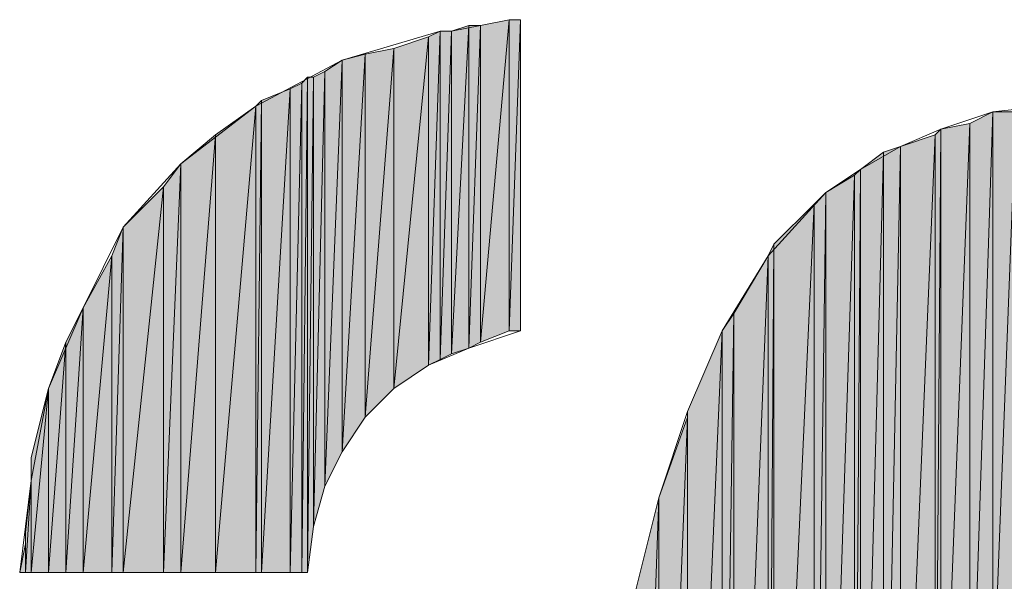
# Model space of a CAD drawing. Units: inches. Extents: x 0 to 8.5, y 0 to 11.
# Drawn here: x 7.3 to 7.6, y 9.2 to 9.4 of the extents above; entities that cross this region are included whole.
import ezdxf

# ---------------------------------------------------------------- set-up
doc = ezdxf.new("R2010")
doc.units = ezdxf.units.IN
doc.header["$MEASUREMENT"] = 0
doc.layers.add('Layer 1', color=7, linetype='Continuous')

# ---------------------------------------------------------------- blocks, each defined once
blk = doc.blocks.new('block 5')
at = {"layer": 'Layer 1', "true_color": 0xff003f}
h = blk.add_hatch(color=240, dxfattribs=at)
h.dxf.hatch_style = 2
h.paths.add_polyline_path([(7.42444, 9.37111), (7.41944, 9.27611), (7.41944, 9.36944)])
h.paths.add_polyline_path([(7.42444, 9.27778), (7.42444, 9.37111), (7.41944, 9.27611)])
h = blk.add_hatch(color=240, dxfattribs=at)
h.dxf.hatch_style = 2
h.paths.add_polyline_path([(7.42778, 9.37111), (7.42444, 9.27778), (7.42444, 9.37111)])
h.paths.add_polyline_path([(7.42778, 9.27944), (7.42778, 9.37111), (7.42444, 9.27778)])
h = blk.add_hatch(color=240, dxfattribs=at)
h.dxf.hatch_style = 2
h.paths.add_polyline_path([(7.43611, 9.37278), (7.42778, 9.27944), (7.42778, 9.37111)])
h.paths.add_polyline_path([(7.43611, 9.28278), (7.43611, 9.37278), (7.42778, 9.27944)])
h = blk.add_hatch(color=240, dxfattribs=at)
h.dxf.hatch_style = 2
h.paths.add_polyline_path([(7.43944, 9.37278), (7.43611, 9.28278), (7.43611, 9.37278)])
h.paths.add_polyline_path([(7.43944, 9.28278), (7.43944, 9.37278), (7.43611, 9.28278)])
h = blk.add_hatch(color=240, dxfattribs=at)
h.dxf.hatch_style = 2
h.paths.add_polyline_path([(7.41611, 9.36944), (7.41278, 9.27278), (7.41278, 9.36778)])
h.paths.add_polyline_path([(7.41611, 9.27444), (7.41611, 9.36944), (7.41278, 9.27278)])
h = blk.add_hatch(color=240, dxfattribs=at)
h.dxf.hatch_style = 2
h.paths.add_polyline_path([(7.41944, 9.36944), (7.41611, 9.27444), (7.41611, 9.36944)])
h.paths.add_polyline_path([(7.41944, 9.27611), (7.41944, 9.36944), (7.41611, 9.27444)])
h = blk.add_hatch(color=240, dxfattribs=at)
h.dxf.hatch_style = 2
h.paths.add_polyline_path([(7.41278, 9.36778), (7.40278, 9.26611), (7.40278, 9.36444)])
h.paths.add_polyline_path([(7.41278, 9.27278), (7.41278, 9.36778), (7.40278, 9.26611)])
h = blk.add_hatch(color=240, dxfattribs=at)
h.dxf.hatch_style = 2
edge = h.paths.add_edge_path()
edge.add_spline(control_points=[(7.38778, 9.36111), (7.38778, 9.36111), (7.38778, 9.24778), (7.38778, 9.24778), (7.38778, 9.24778), (7.38778, 9.36111), (7.38778, 9.36111)], knot_values=[0, 0, 0, 0, 1, 1, 1, 2, 2, 2, 2], degree=3, periodic=1)
edge = h.paths.add_edge_path()
edge.add_spline(control_points=[(7.38778, 9.24778), (7.38778, 9.24778), (7.38778, 9.36111), (7.38778, 9.36111), (7.38778, 9.36111), (7.38778, 9.24778), (7.38778, 9.24778)], knot_values=[0, 0, 0, 0, 1, 1, 1, 2, 2, 2, 2], degree=3, periodic=1)
h.paths.add_polyline_path([(7.39444, 9.36278), (7.38778, 9.24778), (7.38778, 9.36111)])
h.paths.add_polyline_path([(7.39444, 9.25778), (7.39444, 9.36278), (7.38778, 9.24778)])
h = blk.add_hatch(color=240, dxfattribs=at)
h.dxf.hatch_style = 2
h.paths.add_polyline_path([(7.40278, 9.36444), (7.39444, 9.25778), (7.39444, 9.36278)])
h.paths.add_polyline_path([(7.40278, 9.26611), (7.40278, 9.36444), (7.39444, 9.25778)])
h = blk.add_hatch(color=240, dxfattribs=at)
h.dxf.hatch_style = 2
h.paths.add_polyline_path([(7.38778, 9.36111), (7.38278, 9.23778), (7.38278, 9.35778)])
h.paths.add_polyline_path([(7.38778, 9.24778), (7.38778, 9.36111), (7.38278, 9.23778)])
h = blk.add_hatch(color=240, dxfattribs=at)
h.dxf.hatch_style = 2
h.paths.add_polyline_path([(7.38278, 9.35778), (7.37944, 9.22611), (7.37944, 9.35611)])
h.paths.add_polyline_path([(7.38278, 9.23778), (7.38278, 9.35778), (7.37944, 9.22611)])
h = blk.add_hatch(color=240, dxfattribs=at)
h.dxf.hatch_style = 2
h.paths.add_polyline_path([(7.37611, 9.35444), (7.37278, 9.21278), (7.37278, 9.35278)])
h.paths.add_polyline_path([(7.37611, 9.21278), (7.37611, 9.35444), (7.37278, 9.21278)])
h = blk.add_hatch(color=240, dxfattribs=at)
h.dxf.hatch_style = 2
h.paths.add_polyline_path([(7.37778, 9.35611), (7.37611, 9.21278), (7.37611, 9.35444)])
h.paths.add_polyline_path([(7.37778, 9.21278), (7.37778, 9.35611), (7.37611, 9.21278)])
h = blk.add_hatch(color=240, dxfattribs=at)
h.dxf.hatch_style = 2
h.paths.add_polyline_path([(7.37944, 9.35611), (7.37778, 9.21278), (7.37778, 9.35611)])
h.paths.add_polyline_path([(7.37944, 9.22611), (7.37944, 9.35611), (7.37778, 9.21278)])
h = blk.add_hatch(color=240, dxfattribs=at)
h.dxf.hatch_style = 2
h.paths.add_polyline_path([(7.37278, 9.35278), (7.36444, 9.21278), (7.36444, 9.34944)])
h.paths.add_polyline_path([(7.37278, 9.21278), (7.37278, 9.35278), (7.36444, 9.21278)])
h = blk.add_hatch(color=240, dxfattribs=at)
h.dxf.hatch_style = 2
h.paths.add_polyline_path([(7.36444, 9.34944), (7.36278, 9.21278), (7.36278, 9.34778)])
h.paths.add_polyline_path([(7.36444, 9.21278), (7.36444, 9.34944), (7.36278, 9.21278)])
h = blk.add_hatch(color=240, dxfattribs=at)
h.dxf.hatch_style = 2
h.paths.add_polyline_path([(7.36278, 9.34778), (7.35111, 9.21278), (7.35111, 9.33944)])
h.paths.add_polyline_path([(7.36278, 9.21278), (7.36278, 9.34778), (7.35111, 9.21278)])
h = blk.add_hatch(color=240, dxfattribs=at)
h.dxf.hatch_style = 2
h.paths.add_polyline_path([(7.57611, 9.34611), (7.56944, 9.14444), (7.56944, 9.34278)])
h.paths.add_polyline_path([(7.57611, 9.17111), (7.57611, 9.34611), (7.56944, 9.14444)])
h = blk.add_hatch(color=240, dxfattribs=at)
h.dxf.hatch_style = 2
h.paths.add_polyline_path([(7.58278, 9.34611), (7.57611, 9.17278), (7.57611, 9.34611)])
h.paths.add_polyline_path([(7.58278, 9.19944), (7.58278, 9.34611), (7.57611, 9.17278)])
h = blk.add_hatch(color=240, dxfattribs=at)
h.dxf.hatch_style = 2
edge = h.paths.add_edge_path()
edge.add_spline(control_points=[(7.57611, 9.17111), (7.57611, 9.17111), (7.57611, 9.17111), (7.57611, 9.17111), (7.57611, 9.17111), (7.57611, 9.34611), (7.57611, 9.34611), (7.57611, 9.34611), (7.57611, 9.17111), (7.57611, 9.17111)], knot_values=[0, 0, 0, 0, 1, 1, 1, 2, 2, 2, 3, 3, 3, 3], degree=3, periodic=1)
h = blk.add_hatch(color=240, dxfattribs=at)
h.dxf.hatch_style = 2
h.paths.add_polyline_path([(7.56944, 9.34278), (7.56111, 9.12778), (7.56111, 9.34111)])
h.paths.add_polyline_path([(7.56944, 9.14444), (7.56944, 9.34278), (7.56111, 9.12778)])
h = blk.add_hatch(color=240, dxfattribs=at)
h.dxf.hatch_style = 2
h.paths.add_polyline_path([(7.35111, 9.33944), (7.34111, 9.21278), (7.34111, 9.33111)])
h.paths.add_polyline_path([(7.35111, 9.21278), (7.35111, 9.33944), (7.34111, 9.21278)])
h = blk.add_hatch(color=240, dxfattribs=at)
h.dxf.hatch_style = 2
h.paths.add_polyline_path([(7.55944, 9.33944), (7.54944, 9.10111), (7.54944, 9.33611)])
h.paths.add_polyline_path([(7.55944, 9.11778), (7.55944, 9.33944), (7.54944, 9.10111)])
h = blk.add_hatch(color=240, dxfattribs=at)
h.dxf.hatch_style = 2
h.paths.add_polyline_path([(7.56111, 9.34111), (7.55944, 9.11778), (7.55944, 9.33944)])
h.paths.add_polyline_path([(7.56111, 9.12778), (7.56111, 9.34111), (7.55944, 9.11778)])
h = blk.add_hatch(color=240, dxfattribs=at)
h.dxf.hatch_style = 2
h.paths.add_polyline_path([(7.54444, 9.33444), (7.53778, 9.08611), (7.53778, 9.32944)])
h.paths.add_polyline_path([(7.54444, 9.09444), (7.54444, 9.33444), (7.53778, 9.08611)])
h = blk.add_hatch(color=240, dxfattribs=at)
h.dxf.hatch_style = 2
h.paths.add_polyline_path([(7.54944, 9.33611), (7.54444, 9.09444), (7.54444, 9.33444)])
h.paths.add_polyline_path([(7.54944, 9.10111), (7.54944, 9.33611), (7.54444, 9.09444)])
h = blk.add_hatch(color=240, dxfattribs=at)
h.dxf.hatch_style = 2
h.paths.add_polyline_path([(7.34111, 9.33111), (7.33611, 9.21278), (7.33611, 9.32444)])
h.paths.add_polyline_path([(7.34111, 9.21278), (7.34111, 9.33111), (7.33611, 9.21278)])
h = blk.add_hatch(color=240, dxfattribs=at)
h.dxf.hatch_style = 2
h.paths.add_polyline_path([(7.53778, 9.32944), (7.53611, 9.08278), (7.53611, 9.32778)])
h.paths.add_polyline_path([(7.53778, 9.08611), (7.53778, 9.32944), (7.53611, 9.08278)])
h = blk.add_hatch(color=240, dxfattribs=at)
h.dxf.hatch_style = 2
h.paths.add_polyline_path([(7.53611, 9.32778), (7.52778, 9.07611), (7.52778, 9.32278)])
h.paths.add_polyline_path([(7.53611, 9.08278), (7.53611, 9.32778), (7.52778, 9.07611)])
h = blk.add_hatch(color=240, dxfattribs=at)
h.dxf.hatch_style = 2
h.paths.add_polyline_path([(7.33611, 9.32444), (7.32444, 9.21278), (7.32444, 9.31278)])
h.paths.add_polyline_path([(7.33611, 9.21278), (7.33611, 9.32444), (7.32444, 9.21278)])
h = blk.add_hatch(color=240, dxfattribs=at)
h.dxf.hatch_style = 2
h.paths.add_polyline_path([(7.52778, 9.32278), (7.52444, 9.07278), (7.52444, 9.31944)])
h.paths.add_polyline_path([(7.52778, 9.07611), (7.52778, 9.32278), (7.52444, 9.07278)])
h = blk.add_hatch(color=240, dxfattribs=at)
h.dxf.hatch_style = 2
h.paths.add_polyline_path([(7.52444, 9.31944), (7.51278, 9.06444), (7.51278, 9.30778)])
h.paths.add_polyline_path([(7.52444, 9.07278), (7.52444, 9.31944), (7.51278, 9.06444)])
h = blk.add_hatch(color=240, dxfattribs=at)
h.dxf.hatch_style = 2
h.paths.add_polyline_path([(7.32444, 9.31278), (7.32111, 9.21278), (7.32111, 9.30444)])
h.paths.add_polyline_path([(7.32444, 9.21278), (7.32444, 9.31278), (7.32111, 9.21278)])
h = blk.add_hatch(color=240, dxfattribs=at)
h.dxf.hatch_style = 2
h.paths.add_polyline_path([(7.51278, 9.30778), (7.51111, 9.06278), (7.51111, 9.30444)])
h.paths.add_polyline_path([(7.51278, 9.06444), (7.51278, 9.30778), (7.51111, 9.06278)])
h = blk.add_hatch(color=240, dxfattribs=at)
h.dxf.hatch_style = 2
h.paths.add_polyline_path([(7.32111, 9.30444), (7.31278, 9.21278), (7.31278, 9.28944)])
h.paths.add_polyline_path([(7.32111, 9.21278), (7.32111, 9.30444), (7.31278, 9.21278)])
h = blk.add_hatch(color=240, dxfattribs=at)
h.dxf.hatch_style = 2
h.paths.add_polyline_path([(7.51111, 9.30444), (7.50111, 9.05611), (7.50111, 9.28778)])
h.paths.add_polyline_path([(7.51111, 9.06278), (7.51111, 9.30444), (7.50111, 9.05611)])
h = blk.add_hatch(color=240, dxfattribs=at)
h.dxf.hatch_style = 2
h.paths.add_polyline_path([(7.31278, 9.28944), (7.30778, 9.21278), (7.30778, 9.27944)])
h.paths.add_polyline_path([(7.31278, 9.21278), (7.31278, 9.28944), (7.30778, 9.21278)])
h = blk.add_hatch(color=240, dxfattribs=at)
h.dxf.hatch_style = 2
h.paths.add_polyline_path([(7.50111, 9.28778), (7.49778, 9.05444), (7.49778, 9.28278)])
h.paths.add_polyline_path([(7.50111, 9.05611), (7.50111, 9.28778), (7.49778, 9.05444)])
h = blk.add_hatch(color=240, dxfattribs=at)
h.dxf.hatch_style = 2
h.paths.add_polyline_path([(7.49778, 9.28278), (7.48778, 9.05111), (7.48778, 9.25944)])
h.paths.add_polyline_path([(7.49778, 9.05444), (7.49778, 9.28278), (7.48778, 9.05111)])
h = blk.add_hatch(color=240, dxfattribs=at)
h.dxf.hatch_style = 2
h.paths.add_polyline_path([(7.30778, 9.27944), (7.30278, 9.21278), (7.30278, 9.26611)])
h.paths.add_polyline_path([(7.30778, 9.21278), (7.30778, 9.27944), (7.30278, 9.21278)])
h = blk.add_hatch(color=240, dxfattribs=at)
h.dxf.hatch_style = 2
h.paths.add_polyline_path([(7.30278, 9.26611), (7.29778, 9.21278), (7.29778, 9.24611)])
h.paths.add_polyline_path([(7.30278, 9.21278), (7.30278, 9.26611), (7.29778, 9.21278)])
h = blk.add_hatch(color=240, dxfattribs=at)
h.dxf.hatch_style = 2
h.paths.add_polyline_path([(7.48778, 9.25778), (7.47944, 9.04778), (7.47944, 9.23444)])
h.paths.add_polyline_path([(7.48778, 9.04944), (7.48778, 9.25778), (7.47944, 9.04778)])
h = blk.add_hatch(color=240, dxfattribs=at)
h.dxf.hatch_style = 2
edge = h.paths.add_edge_path()
edge.add_spline(control_points=[(7.29778, 9.24611), (7.29778, 9.24611), (7.29778, 9.21278), (7.29778, 9.21278), (7.29778, 9.21278), (7.29778, 9.24611), (7.29778, 9.24611)], knot_values=[0, 0, 0, 0, 1, 1, 1, 2, 2, 2, 2], degree=3, periodic=1)
h = blk.add_hatch(color=240, dxfattribs=at)
h.dxf.hatch_style = 2
h.paths.add_polyline_path([(7.29778, 9.23944), (7.29611, 9.21278), (7.29611, 9.22444)])
h.paths.add_polyline_path([(7.29778, 9.21278), (7.29778, 9.23944), (7.29611, 9.21278)])
h = blk.add_hatch(color=240, dxfattribs=at)
h.dxf.hatch_style = 2
h.paths.add_polyline_path([(7.47944, 9.23444), (7.47278, 9.04611), (7.47278, 9.20778)])
h.paths.add_polyline_path([(7.47944, 9.04778), (7.47944, 9.23444), (7.47278, 9.04611)])
h = blk.add_hatch(color=240, dxfattribs=at)
h.dxf.hatch_style = 2
edge = h.paths.add_edge_path()
edge.add_spline(control_points=[(7.29611, 9.22444), (7.29611, 9.22444), (7.29611, 9.21278), (7.29611, 9.21278), (7.29611, 9.21278), (7.29611, 9.22444), (7.29611, 9.22444)], knot_values=[0, 0, 0, 0, 1, 1, 1, 2, 2, 2, 2], degree=3, periodic=1)
h = blk.add_hatch(color=240, dxfattribs=at)
h.dxf.hatch_style = 2
h.paths.add_polyline_path([(7.29611, 9.22111), (7.29611, 9.21278), (7.29444, 9.21278)])
at = {"layer": 'Layer 1', "lineweight": 0}
for points in [[(7.43944, 9.37278), (7.43611, 9.37278), (7.42778, 9.37111), (7.41944, 9.36944), (7.41611, 9.36944)], [(7.42444, 9.37111), (7.41944, 9.27611), (7.41944, 9.36944), (7.42444, 9.37111)], [(7.42444, 9.27778), (7.42444, 9.37111), (7.41944, 9.27611), (7.42444, 9.27778)], [(7.42444, 9.37111), (7.41944, 9.27611), (7.41944, 9.36944), (7.42444, 9.37111)], [(7.42444, 9.27778), (7.42444, 9.37111), (7.41944, 9.27611), (7.42444, 9.27778)], [(7.42778, 9.37111), (7.42444, 9.27778), (7.42444, 9.37111), (7.42778, 9.37111)], [(7.42778, 9.27944), (7.42778, 9.37111), (7.42444, 9.27778), (7.42778, 9.27944)], [(7.42778, 9.37111), (7.42444, 9.27778), (7.42444, 9.37111), (7.42778, 9.37111)], [(7.42778, 9.27944), (7.42778, 9.37111), (7.42444, 9.27778), (7.42778, 9.27944)], [(7.43611, 9.37278), (7.42778, 9.27944), (7.42778, 9.37111), (7.43611, 9.37278)], [(7.43611, 9.28278), (7.43611, 9.37278), (7.42778, 9.27944), (7.43611, 9.28278)], [(7.43611, 9.37278), (7.42778, 9.27944), (7.42778, 9.37111), (7.43611, 9.37278)], [(7.43611, 9.28278), (7.43611, 9.37278), (7.42778, 9.27944), (7.43611, 9.28278)], [(7.43944, 9.37278), (7.43611, 9.28278), (7.43611, 9.37278), (7.43944, 9.37278)], [(7.43944, 9.28278), (7.43944, 9.37278), (7.43611, 9.28278), (7.43944, 9.28278)], [(7.43944, 9.37278), (7.43611, 9.28278), (7.43611, 9.37278), (7.43944, 9.37278)], [(7.43944, 9.28278), (7.43944, 9.37278), (7.43611, 9.28278), (7.43944, 9.28278)], [(7.43944, 9.28278), (7.43944, 9.28444), (7.43944, 9.28778), (7.43944, 9.29778), (7.43944, 9.31111), (7.43944, 9.32778), (7.43944, 9.34444), (7.43944, 9.35944), (7.43944, 9.36944), (7.43944, 9.37278)], [(7.41611, 9.36944), (7.38778, 9.36111), (7.36278, 9.34778), (7.34111, 9.33111), (7.32444, 9.31278), (7.31278, 9.28944), (7.30278, 9.26611), (7.29778, 9.23944), (7.29444, 9.21278)], [(7.41611, 9.36944), (7.41278, 9.27278), (7.41278, 9.36778), (7.41611, 9.36944)], [(7.41611, 9.27444), (7.41611, 9.36944), (7.41278, 9.27278), (7.41611, 9.27444)], [(7.41611, 9.36944), (7.41278, 9.27278), (7.41278, 9.36778), (7.41611, 9.36944)], [(7.41611, 9.27444), (7.41611, 9.36944), (7.41278, 9.27278), (7.41611, 9.27444)], [(7.41944, 9.36944), (7.41611, 9.27444), (7.41611, 9.36944), (7.41944, 9.36944)], [(7.41944, 9.27611), (7.41944, 9.36944), (7.41611, 9.27444), (7.41944, 9.27611)], [(7.41944, 9.36944), (7.41611, 9.27444), (7.41611, 9.36944), (7.41944, 9.36944)], [(7.41944, 9.27611), (7.41944, 9.36944), (7.41611, 9.27444), (7.41944, 9.27611)], [(7.41278, 9.36778), (7.40278, 9.26611), (7.40278, 9.36444), (7.41278, 9.36778)], [(7.41278, 9.27278), (7.41278, 9.36778), (7.40278, 9.26611), (7.41278, 9.27278)], [(7.41278, 9.36778), (7.40278, 9.26611), (7.40278, 9.36444), (7.41278, 9.36778)], [(7.41278, 9.27278), (7.41278, 9.36778), (7.40278, 9.26611), (7.41278, 9.27278)], [(7.39444, 9.36278), (7.38778, 9.24778), (7.38778, 9.36111), (7.39444, 9.36278)], [(7.39444, 9.25778), (7.39444, 9.36278), (7.38778, 9.24778), (7.39444, 9.25778)], [(7.39444, 9.36278), (7.38778, 9.24778), (7.38778, 9.36111), (7.39444, 9.36278)], [(7.39444, 9.25778), (7.39444, 9.36278), (7.38778, 9.24778), (7.39444, 9.25778)], [(7.40278, 9.36444), (7.39444, 9.25778), (7.39444, 9.36278), (7.40278, 9.36444)], [(7.40278, 9.26611), (7.40278, 9.36444), (7.39444, 9.25778), (7.40278, 9.26611)], [(7.40278, 9.36444), (7.39444, 9.25778), (7.39444, 9.36278), (7.40278, 9.36444)], [(7.40278, 9.26611), (7.40278, 9.36444), (7.39444, 9.25778), (7.40278, 9.26611)], [(7.38778, 9.36111), (7.38278, 9.23778), (7.38278, 9.35778), (7.38778, 9.36111)], [(7.38778, 9.24778), (7.38778, 9.36111), (7.38278, 9.23778), (7.38778, 9.24778)], [(7.38778, 9.36111), (7.38278, 9.23778), (7.38278, 9.35778), (7.38778, 9.36111)], [(7.38778, 9.24778), (7.38778, 9.36111), (7.38278, 9.23778), (7.38778, 9.24778)], [(7.38278, 9.35778), (7.37944, 9.22611), (7.37944, 9.35611), (7.38278, 9.35778)], [(7.38278, 9.23778), (7.38278, 9.35778), (7.37944, 9.22611), (7.38278, 9.23778)], [(7.38278, 9.35778), (7.37944, 9.22611), (7.37944, 9.35611), (7.38278, 9.35778)], [(7.38278, 9.23778), (7.38278, 9.35778), (7.37944, 9.22611), (7.38278, 9.23778)], [(7.37611, 9.35444), (7.37278, 9.21278), (7.37278, 9.35278), (7.37611, 9.35444)], [(7.37611, 9.21278), (7.37611, 9.35444), (7.37278, 9.21278), (7.37611, 9.21278)], [(7.37611, 9.35444), (7.37278, 9.21278), (7.37278, 9.35278), (7.37611, 9.35444)], [(7.37611, 9.21278), (7.37611, 9.35444), (7.37278, 9.21278), (7.37611, 9.21278)], [(7.37778, 9.35611), (7.37611, 9.21278), (7.37611, 9.35444), (7.37778, 9.35611)], [(7.37778, 9.21278), (7.37778, 9.35611), (7.37611, 9.21278), (7.37778, 9.21278)], [(7.37778, 9.35611), (7.37611, 9.21278), (7.37611, 9.35444), (7.37778, 9.35611)], [(7.37778, 9.21278), (7.37778, 9.35611), (7.37611, 9.21278), (7.37778, 9.21278)], [(7.37944, 9.35611), (7.37778, 9.21278), (7.37778, 9.35611), (7.37944, 9.35611)], [(7.37944, 9.22611), (7.37944, 9.35611), (7.37778, 9.21278), (7.37944, 9.22611)], [(7.37944, 9.35611), (7.37778, 9.21278), (7.37778, 9.35611), (7.37944, 9.35611)], [(7.37944, 9.22611), (7.37944, 9.35611), (7.37778, 9.21278), (7.37944, 9.22611)], [(7.37278, 9.35278), (7.36444, 9.21278), (7.36444, 9.34944), (7.37278, 9.35278)], [(7.37278, 9.21278), (7.37278, 9.35278), (7.36444, 9.21278), (7.37278, 9.21278)], [(7.37278, 9.35278), (7.36444, 9.21278), (7.36444, 9.34944), (7.37278, 9.35278)], [(7.37278, 9.21278), (7.37278, 9.35278), (7.36444, 9.21278), (7.37278, 9.21278)], [(7.36444, 9.34944), (7.36278, 9.21278), (7.36278, 9.34778), (7.36444, 9.34944)], [(7.36444, 9.21278), (7.36444, 9.34944), (7.36278, 9.21278), (7.36444, 9.21278)], [(7.36444, 9.34944), (7.36278, 9.21278), (7.36278, 9.34778), (7.36444, 9.34944)], [(7.36444, 9.21278), (7.36444, 9.34944), (7.36278, 9.21278), (7.36444, 9.21278)], [(7.36278, 9.34778), (7.35111, 9.21278), (7.35111, 9.33944), (7.36278, 9.34778)], [(7.36278, 9.21278), (7.36278, 9.34778), (7.35111, 9.21278), (7.36278, 9.21278)], [(7.36278, 9.34778), (7.35111, 9.21278), (7.35111, 9.33944), (7.36278, 9.34778)], [(7.36278, 9.21278), (7.36278, 9.34778), (7.35111, 9.21278), (7.36278, 9.21278)], [(7.71278, 9.30611), (7.69111, 9.32444), (7.66611, 9.33778), (7.63778, 9.34611), (7.60944, 9.34778), (7.59111, 9.34778), (7.57611, 9.34611), (7.56111, 9.34111), (7.54944, 9.33611), (7.53778, 9.32944), (7.52778, 9.32278), (7.51111, 9.30444), (7.49778, 9.28278), (7.48778, 9.25944), (7.47944, 9.23444), (7.47278, 9.20778)], [(7.57611, 9.34611), (7.56944, 9.14444), (7.56944, 9.34278), (7.57611, 9.34611)], [(7.57611, 9.17111), (7.57611, 9.34611), (7.56944, 9.14444), (7.57611, 9.17111)], [(7.57611, 9.34611), (7.56944, 9.14444), (7.56944, 9.34278), (7.57611, 9.34611)], [(7.57611, 9.17111), (7.57611, 9.34611), (7.56944, 9.14444), (7.57611, 9.17111)], [(7.58278, 9.34611), (7.57611, 9.17278), (7.57611, 9.34611), (7.58278, 9.34611)], [(7.58278, 9.19944), (7.58278, 9.34611), (7.57611, 9.17278), (7.58278, 9.19944)], [(7.58278, 9.34611), (7.57611, 9.17278), (7.57611, 9.34611), (7.58278, 9.34611)], [(7.58278, 9.19944), (7.58278, 9.34611), (7.57611, 9.17278), (7.58278, 9.19944)], [(7.57611, 9.17111), (7.57611, 9.34611), (7.57611, 9.17278), (7.57611, 9.17111)], [(7.57611, 9.17111), (7.57611, 9.34611), (7.57611, 9.17278), (7.57611, 9.17111)], [(7.56944, 9.34278), (7.56111, 9.12778), (7.56111, 9.34111), (7.56944, 9.34278)], [(7.56944, 9.14444), (7.56944, 9.34278), (7.56111, 9.12778), (7.56944, 9.14444)], [(7.56944, 9.34278), (7.56111, 9.12778), (7.56111, 9.34111), (7.56944, 9.34278)], [(7.56944, 9.14444), (7.56944, 9.34278), (7.56111, 9.12778), (7.56944, 9.14444)], [(7.35111, 9.33944), (7.34111, 9.21278), (7.34111, 9.33111), (7.35111, 9.33944)], [(7.35111, 9.21278), (7.35111, 9.33944), (7.34111, 9.21278), (7.35111, 9.21278)], [(7.35111, 9.33944), (7.34111, 9.21278), (7.34111, 9.33111), (7.35111, 9.33944)], [(7.35111, 9.21278), (7.35111, 9.33944), (7.34111, 9.21278), (7.35111, 9.21278)], [(7.55944, 9.33944), (7.54944, 9.10111), (7.54944, 9.33611), (7.55944, 9.33944)], [(7.55944, 9.11778), (7.55944, 9.33944), (7.54944, 9.10111), (7.55944, 9.11778)], [(7.55944, 9.33944), (7.54944, 9.10111), (7.54944, 9.33611), (7.55944, 9.33944)], [(7.55944, 9.11778), (7.55944, 9.33944), (7.54944, 9.10111), (7.55944, 9.11778)], [(7.56111, 9.34111), (7.55944, 9.11778), (7.55944, 9.33944), (7.56111, 9.34111)], [(7.56111, 9.12778), (7.56111, 9.34111), (7.55944, 9.11778), (7.56111, 9.12778)], [(7.56111, 9.34111), (7.55944, 9.11778), (7.55944, 9.33944), (7.56111, 9.34111)], [(7.56111, 9.12778), (7.56111, 9.34111), (7.55944, 9.11778), (7.56111, 9.12778)], [(7.54444, 9.33444), (7.53778, 9.08611), (7.53778, 9.32944), (7.54444, 9.33444)], [(7.54444, 9.09444), (7.54444, 9.33444), (7.53778, 9.08611), (7.54444, 9.09444)], [(7.54444, 9.33444), (7.53778, 9.08611), (7.53778, 9.32944), (7.54444, 9.33444)], [(7.54444, 9.09444), (7.54444, 9.33444), (7.53778, 9.08611), (7.54444, 9.09444)], [(7.54944, 9.33611), (7.54444, 9.09444), (7.54444, 9.33444), (7.54944, 9.33611)], [(7.54944, 9.10111), (7.54944, 9.33611), (7.54444, 9.09444), (7.54944, 9.10111)], [(7.54944, 9.33611), (7.54444, 9.09444), (7.54444, 9.33444), (7.54944, 9.33611)], [(7.54944, 9.10111), (7.54944, 9.33611), (7.54444, 9.09444), (7.54944, 9.10111)], [(7.34111, 9.33111), (7.33611, 9.21278), (7.33611, 9.32444), (7.34111, 9.33111)], [(7.34111, 9.21278), (7.34111, 9.33111), (7.33611, 9.21278), (7.34111, 9.21278)], [(7.34111, 9.33111), (7.33611, 9.21278), (7.33611, 9.32444), (7.34111, 9.33111)], [(7.34111, 9.21278), (7.34111, 9.33111), (7.33611, 9.21278), (7.34111, 9.21278)], [(7.53778, 9.32944), (7.53611, 9.08278), (7.53611, 9.32778), (7.53778, 9.32944)], [(7.53778, 9.08611), (7.53778, 9.32944), (7.53611, 9.08278), (7.53778, 9.08611)], [(7.53778, 9.32944), (7.53611, 9.08278), (7.53611, 9.32778), (7.53778, 9.32944)], [(7.53778, 9.08611), (7.53778, 9.32944), (7.53611, 9.08278), (7.53778, 9.08611)], [(7.53611, 9.32778), (7.52778, 9.07611), (7.52778, 9.32278), (7.53611, 9.32778)], [(7.53611, 9.08278), (7.53611, 9.32778), (7.52778, 9.07611), (7.53611, 9.08278)], [(7.53611, 9.32778), (7.52778, 9.07611), (7.52778, 9.32278), (7.53611, 9.32778)], [(7.53611, 9.08278), (7.53611, 9.32778), (7.52778, 9.07611), (7.53611, 9.08278)], [(7.33611, 9.32444), (7.32444, 9.21278), (7.32444, 9.31278), (7.33611, 9.32444)], [(7.33611, 9.21278), (7.33611, 9.32444), (7.32444, 9.21278), (7.33611, 9.21278)], [(7.33611, 9.32444), (7.32444, 9.21278), (7.32444, 9.31278), (7.33611, 9.32444)], [(7.33611, 9.21278), (7.33611, 9.32444), (7.32444, 9.21278), (7.33611, 9.21278)], [(7.52778, 9.32278), (7.52444, 9.07278), (7.52444, 9.31944), (7.52778, 9.32278)], [(7.52778, 9.07611), (7.52778, 9.32278), (7.52444, 9.07278), (7.52778, 9.07611)], [(7.52778, 9.32278), (7.52444, 9.07278), (7.52444, 9.31944), (7.52778, 9.32278)], [(7.52778, 9.07611), (7.52778, 9.32278), (7.52444, 9.07278), (7.52778, 9.07611)], [(7.52444, 9.31944), (7.51278, 9.06444), (7.51278, 9.30778), (7.52444, 9.31944)], [(7.52444, 9.07278), (7.52444, 9.31944), (7.51278, 9.06444), (7.52444, 9.07278)], [(7.52444, 9.31944), (7.51278, 9.06444), (7.51278, 9.30778), (7.52444, 9.31944)], [(7.52444, 9.07278), (7.52444, 9.31944), (7.51278, 9.06444), (7.52444, 9.07278)], [(7.32444, 9.31278), (7.32111, 9.21278), (7.32111, 9.30444), (7.32444, 9.31278)], [(7.32444, 9.21278), (7.32444, 9.31278), (7.32111, 9.21278), (7.32444, 9.21278)], [(7.32444, 9.31278), (7.32111, 9.21278), (7.32111, 9.30444), (7.32444, 9.31278)], [(7.32444, 9.21278), (7.32444, 9.31278), (7.32111, 9.21278), (7.32444, 9.21278)], [(7.51278, 9.30778), (7.51111, 9.06278), (7.51111, 9.30444), (7.51278, 9.30778)], [(7.51278, 9.06444), (7.51278, 9.30778), (7.51111, 9.06278), (7.51278, 9.06444)], [(7.51278, 9.30778), (7.51111, 9.06278), (7.51111, 9.30444), (7.51278, 9.30778)], [(7.51278, 9.06444), (7.51278, 9.30778), (7.51111, 9.06278), (7.51278, 9.06444)], [(7.32111, 9.30444), (7.31278, 9.21278), (7.31278, 9.28944), (7.32111, 9.30444)], [(7.32111, 9.21278), (7.32111, 9.30444), (7.31278, 9.21278), (7.32111, 9.21278)], [(7.32111, 9.30444), (7.31278, 9.21278), (7.31278, 9.28944), (7.32111, 9.30444)], [(7.32111, 9.21278), (7.32111, 9.30444), (7.31278, 9.21278), (7.32111, 9.21278)], [(7.51111, 9.30444), (7.50111, 9.05611), (7.50111, 9.28778), (7.51111, 9.30444)], [(7.51111, 9.06278), (7.51111, 9.30444), (7.50111, 9.05611), (7.51111, 9.06278)], [(7.51111, 9.30444), (7.50111, 9.05611), (7.50111, 9.28778), (7.51111, 9.30444)], [(7.51111, 9.06278), (7.51111, 9.30444), (7.50111, 9.05611), (7.51111, 9.06278)], [(7.31278, 9.28944), (7.30778, 9.21278), (7.30778, 9.27944), (7.31278, 9.28944)], [(7.31278, 9.21278), (7.31278, 9.28944), (7.30778, 9.21278), (7.31278, 9.21278)], [(7.31278, 9.28944), (7.30778, 9.21278), (7.30778, 9.27944), (7.31278, 9.28944)], [(7.31278, 9.21278), (7.31278, 9.28944), (7.30778, 9.21278), (7.31278, 9.21278)], [(7.50111, 9.28778), (7.49778, 9.05444), (7.49778, 9.28278), (7.50111, 9.28778)], [(7.50111, 9.05611), (7.50111, 9.28778), (7.49778, 9.05444), (7.50111, 9.05611)], [(7.50111, 9.28778), (7.49778, 9.05444), (7.49778, 9.28278), (7.50111, 9.28778)], [(7.50111, 9.05611), (7.50111, 9.28778), (7.49778, 9.05444), (7.50111, 9.05611)], [(7.37778, 9.21278), (7.37944, 9.22611), (7.38278, 9.23778), (7.38778, 9.24778), (7.39444, 9.25778), (7.40278, 9.26611), (7.41278, 9.27278), (7.42444, 9.27778), (7.43944, 9.28278)], [(7.49778, 9.28278), (7.48778, 9.05111), (7.48778, 9.25944), (7.49778, 9.28278)], [(7.49778, 9.05444), (7.49778, 9.28278), (7.48778, 9.05111), (7.49778, 9.05444)], [(7.49778, 9.28278), (7.48778, 9.05111), (7.48778, 9.25944), (7.49778, 9.28278)], [(7.49778, 9.05444), (7.49778, 9.28278), (7.48778, 9.05111), (7.49778, 9.05444)], [(7.30778, 9.27944), (7.30278, 9.21278), (7.30278, 9.26611), (7.30778, 9.27944)], [(7.30778, 9.21278), (7.30778, 9.27944), (7.30278, 9.21278), (7.30778, 9.21278)], [(7.30778, 9.27944), (7.30278, 9.21278), (7.30278, 9.26611), (7.30778, 9.27944)], [(7.30778, 9.21278), (7.30778, 9.27944), (7.30278, 9.21278), (7.30778, 9.21278)], [(7.30278, 9.26611), (7.29778, 9.21278), (7.29778, 9.24611), (7.30278, 9.26611)], [(7.30278, 9.21278), (7.30278, 9.26611), (7.29778, 9.21278), (7.30278, 9.21278)], [(7.30278, 9.26611), (7.29778, 9.21278), (7.29778, 9.24611), (7.30278, 9.26611)], [(7.30278, 9.21278), (7.30278, 9.26611), (7.29778, 9.21278), (7.30278, 9.21278)], [(7.48778, 9.25778), (7.47944, 9.04778), (7.47944, 9.23444), (7.48778, 9.25778)], [(7.48778, 9.04944), (7.48778, 9.25778), (7.47944, 9.04778), (7.48778, 9.04944)], [(7.48778, 9.25778), (7.47944, 9.04778), (7.47944, 9.23444), (7.48778, 9.25778)], [(7.48778, 9.04944), (7.48778, 9.25778), (7.47944, 9.04778), (7.48778, 9.04944)], [(7.48778, 9.25944), (7.48778, 9.04944), (7.48778, 9.25778), (7.48778, 9.25944)], [(7.48778, 9.05111), (7.48778, 9.25944), (7.48778, 9.04944), (7.48778, 9.05111)], [(7.48778, 9.25944), (7.48778, 9.04944), (7.48778, 9.25778), (7.48778, 9.25944)], [(7.48778, 9.05111), (7.48778, 9.25944), (7.48778, 9.04944), (7.48778, 9.05111)], [(7.29778, 9.21278), (7.29778, 9.24611), (7.29778, 9.23944), (7.29778, 9.21278)], [(7.29778, 9.21278), (7.29778, 9.24611), (7.29778, 9.23944), (7.29778, 9.21278)], [(7.29778, 9.23944), (7.29611, 9.21278), (7.29611, 9.22444), (7.29778, 9.23944)], [(7.29778, 9.21278), (7.29778, 9.23944), (7.29611, 9.21278), (7.29778, 9.21278)], [(7.29778, 9.23944), (7.29611, 9.21278), (7.29611, 9.22444), (7.29778, 9.23944)], [(7.29778, 9.21278), (7.29778, 9.23944), (7.29611, 9.21278), (7.29778, 9.21278)], [(7.47944, 9.23444), (7.47278, 9.04611), (7.47278, 9.20778), (7.47944, 9.23444)], [(7.47944, 9.04778), (7.47944, 9.23444), (7.47278, 9.04611), (7.47944, 9.04778)], [(7.47944, 9.23444), (7.47278, 9.04611), (7.47278, 9.20778), (7.47944, 9.23444)], [(7.47944, 9.04778), (7.47944, 9.23444), (7.47278, 9.04611), (7.47944, 9.04778)], [(7.29611, 9.22444), (7.29611, 9.22111), (7.29611, 9.21278), (7.29611, 9.22444)], [(7.29611, 9.22444), (7.29611, 9.22111), (7.29611, 9.21278), (7.29611, 9.22444)], [(7.29611, 9.22111), (7.29611, 9.21278), (7.29444, 9.21278), (7.29611, 9.22111)], [(7.29611, 9.22111), (7.29611, 9.21278), (7.29444, 9.21278), (7.29611, 9.22111)], [(7.29444, 9.21278), (7.29611, 9.21278), (7.29778, 9.21278), (7.30778, 9.21278), (7.32111, 9.21278), (7.33611, 9.21278), (7.35111, 9.21278), (7.36444, 9.21278), (7.37278, 9.21278), (7.37611, 9.21278), (7.37778, 9.21278)]]:
    blk.add_lwpolyline(points, dxfattribs=at)
for points, knots in [([(7.38778, 9.36111), (7.38778, 9.36111), (7.38778, 9.24778), (7.38778, 9.24778), (7.38778, 9.24778), (7.38778, 9.36111), (7.38778, 9.36111)], [0, 0, 0, 0, 1, 1, 1, 2, 2, 2, 2]), ([(7.38778, 9.24778), (7.38778, 9.24778), (7.38778, 9.36111), (7.38778, 9.36111), (7.38778, 9.36111), (7.38778, 9.24778), (7.38778, 9.24778)], [0, 0, 0, 0, 1, 1, 1, 2, 2, 2, 2]), ([(7.38778, 9.36111), (7.38778, 9.36111), (7.38778, 9.24778), (7.38778, 9.24778), (7.38778, 9.24778), (7.38778, 9.36111), (7.38778, 9.36111)], [0, 0, 0, 0, 1, 1, 1, 2, 2, 2, 2]), ([(7.38778, 9.24778), (7.38778, 9.24778), (7.38778, 9.36111), (7.38778, 9.36111), (7.38778, 9.36111), (7.38778, 9.24778), (7.38778, 9.24778)], [0, 0, 0, 0, 1, 1, 1, 2, 2, 2, 2]), ([(7.57611, 9.17111), (7.57611, 9.17111), (7.57611, 9.17111), (7.57611, 9.17111), (7.57611, 9.17111), (7.57611, 9.34611), (7.57611, 9.34611), (7.57611, 9.34611), (7.57611, 9.17111), (7.57611, 9.17111)], [0, 0, 0, 0, 1, 1, 1, 2, 2, 2, 3, 3, 3, 3]), ([(7.57611, 9.17111), (7.57611, 9.17111), (7.57611, 9.17111), (7.57611, 9.17111), (7.57611, 9.17111), (7.57611, 9.34611), (7.57611, 9.34611), (7.57611, 9.34611), (7.57611, 9.17111), (7.57611, 9.17111)], [0, 0, 0, 0, 1, 1, 1, 2, 2, 2, 3, 3, 3, 3]), ([(7.29778, 9.24611), (7.29778, 9.24611), (7.29778, 9.21278), (7.29778, 9.21278), (7.29778, 9.21278), (7.29778, 9.24611), (7.29778, 9.24611)], [0, 0, 0, 0, 1, 1, 1, 2, 2, 2, 2]), ([(7.29778, 9.24611), (7.29778, 9.24611), (7.29778, 9.21278), (7.29778, 9.21278), (7.29778, 9.21278), (7.29778, 9.24611), (7.29778, 9.24611)], [0, 0, 0, 0, 1, 1, 1, 2, 2, 2, 2]), ([(7.29611, 9.22444), (7.29611, 9.22444), (7.29611, 9.21278), (7.29611, 9.21278), (7.29611, 9.21278), (7.29611, 9.22444), (7.29611, 9.22444)], [0, 0, 0, 0, 1, 1, 1, 2, 2, 2, 2]), ([(7.29611, 9.22444), (7.29611, 9.22444), (7.29611, 9.21278), (7.29611, 9.21278), (7.29611, 9.21278), (7.29611, 9.22444), (7.29611, 9.22444)], [0, 0, 0, 0, 1, 1, 1, 2, 2, 2, 2])]:
    blk.add_open_spline(points, degree=3, knots=knots, dxfattribs=at)

msp = doc.modelspace()

# ---------------------------------------------------------------- block references
at = {"layer": 'Layer 1'}
msp.add_blockref('block 5', (0, 0), dxfattribs=at)

doc.saveas('drawing.dxf')
